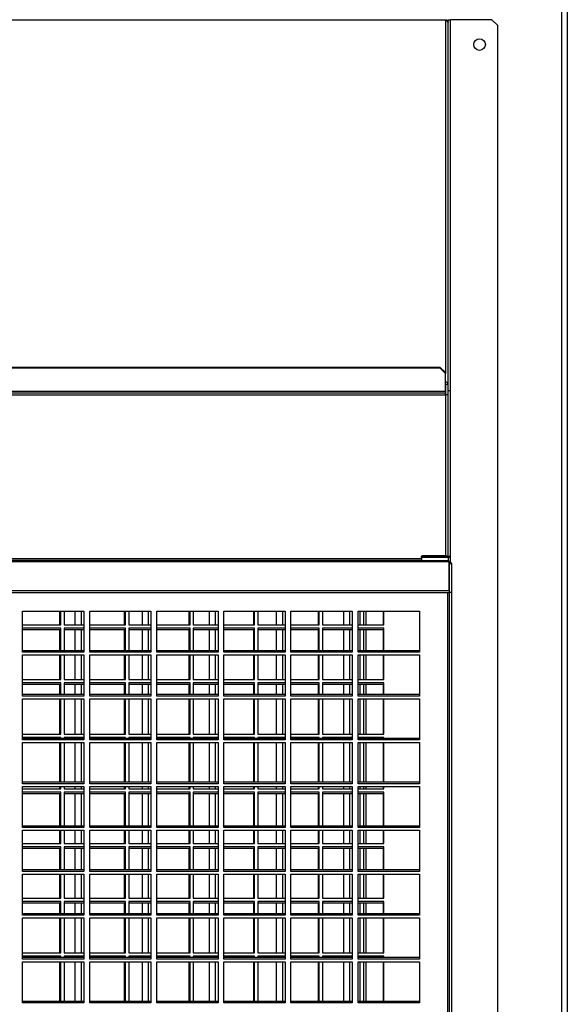
# Model space of a CAD drawing. Units: millimetres. Extents: x 609 to 18382, y 495 to 13397.
# Drawn here: x 4670 to 5001, y 5322 to 5917 of the extents above; entities that cross this region are included whole.
import ezdxf

# ---------------------------------------------------------------- set-up
doc = ezdxf.new("R2010")
doc.units = ezdxf.units.MM

msp = doc.modelspace()

# ---------------------------------------------------------------- linework, layer by layer
at = {"color": 7, "linetype": 'Continuous', "lineweight": 25}
for p, q in [((4997.11, 5966.67), (4997.11, 4736.67)), ((5000.71, 5966.67), (5000.71, 4736.67)), ((2127.56, 5916.67), (4926.87, 5916.67)), ((2127.56, 5916.58), (4926.87, 5916.58)), ((4926.87, 5916.58), (4926.87, 5916.67)), ((4926.87, 5916.67), (4927.22, 5916.67)), ((4927.22, 5916.31), (4927.22, 5916.67)), ((4928.73, 5692.83), (4928.73, 5916.67)), ((4928.73, 5916.67), (4930.23, 5916.67)), ((4930.23, 5692.83), (4930.23, 5916.67)), ((4930.24, 5916.67), (4930.23, 5916.67)), ((4955.19, 5916.67), (4930.24, 5916.67)), ((4958.73, 5913.14), (4955.19, 5916.67)), ((4958.73, 4770.21), (4958.73, 5913.14)), ((2130.75, 5706.93), (4923.68, 5706.93)), ((2130.75, 5706.41), (4923.68, 5706.41)), ((4923.68, 5706.41), (4923.68, 5706.93)), ((4923.68, 5706.93), (4927.22, 5703.6)), ((4927.22, 5703.09), (4923.68, 5706.41)), ((4927.22, 5703.6), (4927.22, 5703.09)), ((4927.22, 5692.33), (4927.22, 5703.09)), ((4927.23, 5696.55), (4928.73, 5696.55)), ((4927.23, 5696.55), (4927.23, 5690.17)), ((2127.22, 5692.33), (4927.22, 5692.33)), ((2127.22, 5691.33), (4927.22, 5691.33)), ((2127.22, 5690.17), (4927.22, 5690.17)), ((4927.22, 5692.33), (4927.22, 5691.33)), ((4927.22, 5690.17), (4927.22, 5691.33)), ((4927.22, 5690.17), (4927.22, 5592.9)), ((4928.73, 5690.17), (4927.22, 5690.17)), ((4928.73, 5592.83), (4928.73, 5692.83)), ((4928.73, 5692.83), (4930.23, 5692.83)), ((4930.23, 5592.83), (4930.23, 5692.83)), ((4369.92, 5589.45), (4929.38, 5589.45)), ((4929.04, 5589.92), (4370.26, 5589.92)), ((4912.73, 5591.93), (4912.73, 5592.82)), ((4928.72, 5592.82), (4912.73, 5592.82)), ((4912.73, 5591.93), (4912.73, 5589.92)), ((4928.72, 5591.93), (4912.73, 5591.93)), ((4927.22, 5592.9), (4913.19, 5592.9)), ((4913.19, 5592.9), (4913.19, 5592.82)), ((4913.71, 5592.9), (4913.71, 5592.82)), ((4914.71, 5592.9), (4914.71, 5592.82)), ((4915.71, 5592.9), (4915.71, 5592.82)), ((4927.22, 5592.9), (4928.73, 5592.9)), ((4928.72, 5592.82), (4928.72, 5591.93)), ((4928.73, 5592.83), (4930.23, 5592.83)), ((4929.38, 5572.04), (4929.38, 5589.45)), ((4930.23, 5588.87), (4930.23, 5592.83)), ((4929.39, 5588.24), (4930.89, 5588.24)), ((4929.39, 5588.24), (4929.39, 5570.83)), ((4930.89, 5588.24), (4930.89, 5570.83)), ((4369.92, 5572.04), (4929.38, 5572.04)), ((4929.38, 5572.04), (4929.38, 5570.84)), ((4369.92, 5570.84), (4929.38, 5570.84)), ((4930.89, 5570.83), (4929.39, 5570.83)), ((4929.39, 5570.83), (4929.39, 4748.02)), ((4930.89, 5570.83), (4930.89, 4748.02)), ((4671.9, 5559.56), (4708.9, 5559.56)), ((4671.9, 5534.7), (4671.9, 5559.56)), ((4694.46, 5551.17), (4694.46, 5559.56)), ((4694.71, 5551.17), (4694.71, 5559.56)), ((4694.96, 5551.17), (4694.96, 5559.56)), ((4696.96, 5559.56), (4696.96, 5551.17)), ((4703.72, 5551.17), (4703.72, 5559.56)), ((4707.22, 5559.56), (4707.22, 5551.17)), ((4708.9, 5559.56), (4708.9, 5534.7)), ((4712.4, 5559.56), (4749.4, 5559.56)), ((4712.4, 5534.7), (4712.4, 5559.56)), ((4733.46, 5551.17), (4733.46, 5559.56)), ((4733.71, 5551.17), (4733.71, 5559.56)), ((4733.96, 5551.17), (4733.96, 5559.56)), ((4735.96, 5559.56), (4735.96, 5551.17)), ((4744.22, 5551.17), (4744.22, 5559.56)), ((4747.72, 5559.56), (4747.72, 5551.17)), ((4749.4, 5559.56), (4749.4, 5534.7)), ((4752.9, 5559.56), (4789.9, 5559.56)), ((4752.9, 5534.7), (4752.9, 5559.56)), ((4772.46, 5551.17), (4772.46, 5559.56)), ((4772.71, 5551.17), (4772.71, 5559.56)), ((4772.96, 5551.17), (4772.96, 5559.56)), ((4774.96, 5559.56), (4774.96, 5551.17)), ((4784.72, 5551.17), (4784.72, 5559.56)), ((4788.22, 5559.56), (4788.22, 5551.17)), ((4789.9, 5559.56), (4789.9, 5534.7)), ((4793.4, 5559.56), (4830.4, 5559.56)), ((4793.4, 5534.7), (4793.4, 5559.56)), ((4811.46, 5551.17), (4811.46, 5559.56)), ((4811.71, 5551.17), (4811.71, 5559.56)), ((4811.96, 5551.17), (4811.96, 5559.56)), ((4813.96, 5559.56), (4813.96, 5551.17)), ((4825.22, 5551.17), (4825.22, 5559.56)), ((4828.72, 5559.56), (4828.72, 5551.17)), ((4830.4, 5559.56), (4830.4, 5534.7)), ((4833.9, 5559.56), (4870.9, 5559.56)), ((4833.9, 5534.7), (4833.9, 5559.56)), ((4850.46, 5551.17), (4850.46, 5559.56)), ((4850.71, 5551.17), (4850.71, 5559.56)), ((4850.96, 5551.17), (4850.96, 5559.56)), ((4852.96, 5559.56), (4852.96, 5551.17)), ((4865.72, 5551.17), (4865.72, 5559.56)), ((4869.22, 5559.56), (4869.22, 5551.17)), ((4870.9, 5559.56), (4870.9, 5534.7)), ((4874.4, 5559.56), (4911.4, 5559.56)), ((4874.4, 5534.7), (4874.4, 5559.56)), ((4875.71, 5551.17), (4875.71, 5559.56)), ((4877.71, 5559.56), (4877.71, 5551.17)), ((4889.71, 5551.17), (4889.71, 5559.56)), ((4889.96, 5551.17), (4889.96, 5559.56)), ((4911.4, 5559.56), (4911.4, 5534.7)), ((4671.9, 5551.17), (4694.96, 5551.17)), ((4694.96, 5549.17), (4671.9, 5549.17)), ((4694.71, 5548.17), (4671.9, 5548.17)), ((4694.46, 5535.59), (4694.46, 5548.17)), ((4694.71, 5535.59), (4694.71, 5548.17)), ((4694.96, 5535.59), (4694.96, 5549.17)), ((4696.96, 5551.17), (4708.9, 5551.17)), ((4708.9, 5549.17), (4696.96, 5549.17)), ((4696.96, 5549.17), (4696.96, 5535.59)), ((4708.9, 5548.17), (4696.96, 5548.17)), ((4703.72, 5535.59), (4703.72, 5548.17)), ((4707.22, 5548.17), (4707.22, 5535.59)), ((4712.4, 5551.17), (4733.96, 5551.17)), ((4733.96, 5549.17), (4712.4, 5549.17)), ((4733.71, 5548.17), (4712.4, 5548.17)), ((4733.46, 5535.59), (4733.46, 5548.17)), ((4733.71, 5535.59), (4733.71, 5548.17)), ((4733.96, 5535.59), (4733.96, 5549.17)), ((4735.96, 5551.17), (4749.4, 5551.17)), ((4749.4, 5549.17), (4735.96, 5549.17)), ((4735.96, 5549.17), (4735.96, 5535.59)), ((4749.4, 5548.17), (4735.96, 5548.17)), ((4744.22, 5535.59), (4744.22, 5548.17)), ((4747.72, 5548.17), (4747.72, 5535.59)), ((4752.9, 5551.17), (4772.96, 5551.17)), ((4772.96, 5549.17), (4752.9, 5549.17)), ((4772.71, 5548.17), (4752.9, 5548.17)), ((4772.46, 5535.59), (4772.46, 5548.17)), ((4772.71, 5535.59), (4772.71, 5548.17)), ((4772.96, 5535.59), (4772.96, 5549.17)), ((4774.96, 5551.17), (4789.9, 5551.17)), ((4789.9, 5549.17), (4774.96, 5549.17)), ((4774.96, 5549.17), (4774.96, 5535.59)), ((4789.9, 5548.17), (4774.96, 5548.17)), ((4784.72, 5535.59), (4784.72, 5548.17)), ((4788.22, 5548.17), (4788.22, 5535.59)), ((4793.4, 5551.17), (4811.96, 5551.17)), ((4811.96, 5549.17), (4793.4, 5549.17)), ((4811.71, 5548.17), (4793.4, 5548.17)), ((4811.46, 5535.59), (4811.46, 5548.17)), ((4811.71, 5535.59), (4811.71, 5548.17)), ((4811.96, 5535.59), (4811.96, 5549.17)), ((4813.96, 5551.17), (4830.4, 5551.17)), ((4830.4, 5549.17), (4813.96, 5549.17)), ((4813.96, 5549.17), (4813.96, 5535.59)), ((4830.4, 5548.17), (4813.96, 5548.17)), ((4825.22, 5535.59), (4825.22, 5548.17)), ((4828.72, 5548.17), (4828.72, 5535.59)), ((4833.9, 5551.17), (4850.96, 5551.17)), ((4850.96, 5549.17), (4833.9, 5549.17)), ((4850.71, 5548.17), (4833.9, 5548.17)), ((4850.46, 5535.59), (4850.46, 5548.17)), ((4850.71, 5535.59), (4850.71, 5548.17)), ((4850.96, 5535.59), (4850.96, 5549.17)), ((4852.96, 5551.17), (4870.9, 5551.17)), ((4870.9, 5549.17), (4852.96, 5549.17)), ((4852.96, 5549.17), (4852.96, 5535.59)), ((4870.9, 5548.17), (4852.96, 5548.17)), ((4865.72, 5535.59), (4865.72, 5548.17)), ((4869.22, 5548.17), (4869.22, 5535.59)), ((4874.4, 5551.17), (4889.96, 5551.17)), ((4889.96, 5549.17), (4874.4, 5549.17)), ((4889.71, 5548.17), (4874.4, 5548.17)), ((4875.71, 5535.59), (4875.71, 5548.17)), ((4877.71, 5548.17), (4877.71, 5535.59)), ((4889.71, 5535.59), (4889.71, 5548.17)), ((4889.96, 5535.59), (4889.96, 5549.17)), ((4708.9, 5535.59), (4671.9, 5535.59)), ((4749.4, 5535.59), (4712.4, 5535.59)), ((4789.9, 5535.59), (4752.9, 5535.59)), ((4830.4, 5535.59), (4793.4, 5535.59)), ((4870.9, 5535.59), (4833.9, 5535.59)), ((4911.4, 5535.59), (4874.4, 5535.59)), ((4708.9, 5534.7), (4671.9, 5534.7)), ((4671.9, 5533.09), (4708.9, 5533.09)), ((4671.9, 5508.22), (4671.9, 5533.09)), ((4694.46, 5518.17), (4694.46, 5533.09)), ((4694.71, 5518.17), (4694.71, 5533.09)), ((4694.96, 5518.17), (4694.96, 5533.09)), ((4696.96, 5533.09), (4696.96, 5518.17)), ((4703.72, 5518.17), (4703.72, 5533.09)), ((4707.22, 5533.09), (4707.22, 5518.17)), ((4708.9, 5533.09), (4708.9, 5508.22)), ((4749.4, 5534.7), (4712.4, 5534.7)), ((4712.4, 5533.09), (4749.4, 5533.09)), ((4712.4, 5508.22), (4712.4, 5533.09)), ((4733.46, 5518.17), (4733.46, 5533.09)), ((4733.71, 5518.17), (4733.71, 5533.09)), ((4733.96, 5518.17), (4733.96, 5533.09)), ((4735.96, 5533.09), (4735.96, 5518.17)), ((4744.22, 5518.17), (4744.22, 5533.09)), ((4747.72, 5533.09), (4747.72, 5518.17)), ((4749.4, 5533.09), (4749.4, 5508.22)), ((4789.9, 5534.7), (4752.9, 5534.7)), ((4752.9, 5533.09), (4789.9, 5533.09)), ((4752.9, 5508.22), (4752.9, 5533.09)), ((4772.46, 5518.17), (4772.46, 5533.09)), ((4772.71, 5518.17), (4772.71, 5533.09)), ((4772.96, 5518.17), (4772.96, 5533.09)), ((4774.96, 5533.09), (4774.96, 5518.17)), ((4784.72, 5518.17), (4784.72, 5533.09)), ((4788.22, 5533.09), (4788.22, 5518.17)), ((4789.9, 5533.09), (4789.9, 5508.22)), ((4830.4, 5534.7), (4793.4, 5534.7)), ((4793.4, 5533.09), (4830.4, 5533.09)), ((4793.4, 5508.22), (4793.4, 5533.09)), ((4811.46, 5518.17), (4811.46, 5533.09)), ((4811.71, 5518.17), (4811.71, 5533.09)), ((4811.96, 5518.17), (4811.96, 5533.09)), ((4813.96, 5533.09), (4813.96, 5518.17)), ((4825.22, 5518.17), (4825.22, 5533.09)), ((4828.72, 5533.09), (4828.72, 5518.17)), ((4830.4, 5533.09), (4830.4, 5508.22)), ((4870.9, 5534.7), (4833.9, 5534.7)), ((4833.9, 5533.09), (4870.9, 5533.09)), ((4833.9, 5508.22), (4833.9, 5533.09)), ((4850.46, 5518.17), (4850.46, 5533.09)), ((4850.71, 5518.17), (4850.71, 5533.09)), ((4850.96, 5518.17), (4850.96, 5533.09)), ((4852.96, 5533.09), (4852.96, 5518.17)), ((4865.72, 5518.17), (4865.72, 5533.09)), ((4869.22, 5533.09), (4869.22, 5518.17)), ((4870.9, 5533.09), (4870.9, 5508.22)), ((4911.4, 5534.7), (4874.4, 5534.7)), ((4874.4, 5533.09), (4911.4, 5533.09)), ((4874.4, 5508.22), (4874.4, 5533.09)), ((4875.71, 5518.17), (4875.71, 5533.09)), ((4877.71, 5533.09), (4877.71, 5518.17)), ((4889.71, 5518.17), (4889.71, 5533.09)), ((4889.96, 5518.17), (4889.96, 5533.09)), ((4911.4, 5533.09), (4911.4, 5508.22)), ((4671.9, 5518.17), (4694.96, 5518.17)), ((4696.96, 5518.17), (4708.9, 5518.17)), ((4712.4, 5518.17), (4733.96, 5518.17)), ((4735.96, 5518.17), (4749.4, 5518.17)), ((4752.9, 5518.17), (4772.96, 5518.17)), ((4774.96, 5518.17), (4789.9, 5518.17)), ((4793.4, 5518.17), (4811.96, 5518.17)), ((4813.96, 5518.17), (4830.4, 5518.17)), ((4833.9, 5518.17), (4850.96, 5518.17)), ((4852.96, 5518.17), (4870.9, 5518.17)), ((4874.4, 5518.17), (4889.96, 5518.17)), ((4694.96, 5516.17), (4671.9, 5516.17)), ((4694.71, 5515.17), (4671.9, 5515.17)), ((4694.46, 5509.12), (4694.46, 5515.17)), ((4694.71, 5509.12), (4694.71, 5515.17)), ((4694.96, 5509.12), (4694.96, 5516.17)), ((4708.9, 5516.17), (4696.96, 5516.17)), ((4696.96, 5516.17), (4696.96, 5509.12)), ((4708.9, 5515.17), (4696.96, 5515.17)), ((4703.72, 5509.12), (4703.72, 5515.17)), ((4707.22, 5515.17), (4707.22, 5509.12)), ((4733.96, 5516.17), (4712.4, 5516.17)), ((4733.71, 5515.17), (4712.4, 5515.17)), ((4733.46, 5509.12), (4733.46, 5515.17)), ((4733.71, 5509.12), (4733.71, 5515.17)), ((4733.96, 5509.12), (4733.96, 5516.17)), ((4749.4, 5516.17), (4735.96, 5516.17)), ((4735.96, 5516.17), (4735.96, 5509.12)), ((4749.4, 5515.17), (4735.96, 5515.17)), ((4744.22, 5509.12), (4744.22, 5515.17)), ((4747.72, 5515.17), (4747.72, 5509.12)), ((4772.96, 5516.17), (4752.9, 5516.17)), ((4772.71, 5515.17), (4752.9, 5515.17)), ((4772.46, 5509.12), (4772.46, 5515.17)), ((4772.71, 5509.12), (4772.71, 5515.17)), ((4772.96, 5509.12), (4772.96, 5516.17)), ((4789.9, 5516.17), (4774.96, 5516.17)), ((4774.96, 5516.17), (4774.96, 5509.12)), ((4789.9, 5515.17), (4774.96, 5515.17)), ((4784.72, 5509.12), (4784.72, 5515.17)), ((4788.22, 5515.17), (4788.22, 5509.12)), ((4811.96, 5516.17), (4793.4, 5516.17)), ((4811.71, 5515.17), (4793.4, 5515.17)), ((4811.46, 5509.12), (4811.46, 5515.17)), ((4811.71, 5509.12), (4811.71, 5515.17)), ((4811.96, 5509.12), (4811.96, 5516.17)), ((4830.4, 5516.17), (4813.96, 5516.17)), ((4813.96, 5516.17), (4813.96, 5509.12)), ((4830.4, 5515.17), (4813.96, 5515.17)), ((4825.22, 5509.12), (4825.22, 5515.17)), ((4828.72, 5515.17), (4828.72, 5509.12)), ((4850.96, 5516.17), (4833.9, 5516.17)), ((4850.71, 5515.17), (4833.9, 5515.17)), ((4850.46, 5509.12), (4850.46, 5515.17)), ((4850.71, 5509.12), (4850.71, 5515.17)), ((4850.96, 5509.12), (4850.96, 5516.17)), ((4870.9, 5516.17), (4852.96, 5516.17)), ((4852.96, 5516.17), (4852.96, 5509.12)), ((4870.9, 5515.17), (4852.96, 5515.17)), ((4865.72, 5509.12), (4865.72, 5515.17)), ((4869.22, 5515.17), (4869.22, 5509.12)), ((4889.96, 5516.17), (4874.4, 5516.17)), ((4889.71, 5515.17), (4874.4, 5515.17)), ((4875.71, 5509.12), (4875.71, 5515.17)), ((4877.71, 5515.17), (4877.71, 5509.12)), ((4889.71, 5509.12), (4889.71, 5515.17)), ((4889.96, 5509.12), (4889.96, 5516.17)), ((4708.9, 5509.12), (4671.9, 5509.12)), ((4708.9, 5508.22), (4671.9, 5508.22)), ((4671.9, 5506.62), (4708.9, 5506.62)), ((4671.9, 5481.75), (4671.9, 5506.62)), ((4694.46, 5485.17), (4694.46, 5506.62)), ((4694.71, 5485.17), (4694.71, 5506.62)), ((4694.96, 5485.17), (4694.96, 5506.62)), ((4696.96, 5506.62), (4696.96, 5485.17)), ((4703.72, 5485.17), (4703.72, 5506.62)), ((4707.22, 5506.62), (4707.22, 5485.17)), ((4708.9, 5506.62), (4708.9, 5481.75)), ((4749.4, 5509.12), (4712.4, 5509.12)), ((4749.4, 5508.22), (4712.4, 5508.22)), ((4712.4, 5506.62), (4749.4, 5506.62)), ((4712.4, 5481.75), (4712.4, 5506.62)), ((4733.46, 5485.17), (4733.46, 5506.62)), ((4733.71, 5485.17), (4733.71, 5506.62)), ((4733.96, 5485.17), (4733.96, 5506.62)), ((4735.96, 5506.62), (4735.96, 5485.17)), ((4744.22, 5485.17), (4744.22, 5506.62)), ((4747.72, 5506.62), (4747.72, 5485.17)), ((4749.4, 5506.62), (4749.4, 5481.75)), ((4789.9, 5509.12), (4752.9, 5509.12)), ((4789.9, 5508.22), (4752.9, 5508.22)), ((4752.9, 5506.62), (4789.9, 5506.62)), ((4752.9, 5481.75), (4752.9, 5506.62)), ((4772.46, 5485.17), (4772.46, 5506.62)), ((4772.71, 5485.17), (4772.71, 5506.62)), ((4772.96, 5485.17), (4772.96, 5506.62)), ((4774.96, 5506.62), (4774.96, 5485.17)), ((4784.72, 5485.17), (4784.72, 5506.62)), ((4788.22, 5506.62), (4788.22, 5485.17)), ((4789.9, 5506.62), (4789.9, 5481.75)), ((4830.4, 5509.12), (4793.4, 5509.12)), ((4830.4, 5508.22), (4793.4, 5508.22)), ((4793.4, 5506.62), (4830.4, 5506.62)), ((4793.4, 5481.75), (4793.4, 5506.62)), ((4811.46, 5485.17), (4811.46, 5506.62)), ((4811.71, 5485.17), (4811.71, 5506.62)), ((4811.96, 5485.17), (4811.96, 5506.62)), ((4813.96, 5506.62), (4813.96, 5485.17)), ((4825.22, 5485.17), (4825.22, 5506.62)), ((4828.72, 5506.62), (4828.72, 5485.17)), ((4830.4, 5506.62), (4830.4, 5481.75)), ((4870.9, 5509.12), (4833.9, 5509.12)), ((4870.9, 5508.22), (4833.9, 5508.22)), ((4833.9, 5506.62), (4870.9, 5506.62)), ((4833.9, 5481.75), (4833.9, 5506.62)), ((4850.46, 5485.17), (4850.46, 5506.62)), ((4850.71, 5485.17), (4850.71, 5506.62)), ((4850.96, 5485.17), (4850.96, 5506.62)), ((4852.96, 5506.62), (4852.96, 5485.17)), ((4865.72, 5485.17), (4865.72, 5506.62)), ((4869.22, 5506.62), (4869.22, 5485.17)), ((4870.9, 5506.62), (4870.9, 5481.75)), ((4911.4, 5509.12), (4874.4, 5509.12)), ((4911.4, 5508.22), (4874.4, 5508.22)), ((4874.4, 5506.62), (4911.4, 5506.62)), ((4874.4, 5481.75), (4874.4, 5506.62)), ((4875.71, 5485.17), (4875.71, 5506.62)), ((4877.71, 5506.62), (4877.71, 5485.17)), ((4889.71, 5485.17), (4889.71, 5506.62)), ((4889.96, 5485.17), (4889.96, 5506.62)), ((4911.4, 5506.62), (4911.4, 5481.75)), ((4671.9, 5485.17), (4694.96, 5485.17)), ((4694.96, 5483.17), (4671.9, 5483.17)), ((4708.9, 5482.65), (4671.9, 5482.65)), ((4694.96, 5482.65), (4694.96, 5483.17)), ((4696.96, 5485.17), (4708.9, 5485.17)), ((4708.9, 5483.17), (4696.96, 5483.17)), ((4696.96, 5483.17), (4696.96, 5482.65)), ((4712.4, 5485.17), (4733.96, 5485.17)), ((4733.96, 5483.17), (4712.4, 5483.17)), ((4749.4, 5482.65), (4712.4, 5482.65)), ((4733.96, 5482.65), (4733.96, 5483.17)), ((4735.96, 5485.17), (4749.4, 5485.17)), ((4749.4, 5483.17), (4735.96, 5483.17)), ((4735.96, 5483.17), (4735.96, 5482.65)), ((4752.9, 5485.17), (4772.96, 5485.17)), ((4772.96, 5483.17), (4752.9, 5483.17)), ((4789.9, 5482.65), (4752.9, 5482.65)), ((4772.96, 5482.65), (4772.96, 5483.17)), ((4774.96, 5485.17), (4789.9, 5485.17)), ((4789.9, 5483.17), (4774.96, 5483.17)), ((4774.96, 5483.17), (4774.96, 5482.65)), ((4793.4, 5485.17), (4811.96, 5485.17)), ((4811.96, 5483.17), (4793.4, 5483.17)), ((4830.4, 5482.65), (4793.4, 5482.65)), ((4811.96, 5482.65), (4811.96, 5483.17)), ((4813.96, 5485.17), (4830.4, 5485.17)), ((4830.4, 5483.17), (4813.96, 5483.17)), ((4813.96, 5483.17), (4813.96, 5482.65)), ((4833.9, 5485.17), (4850.96, 5485.17)), ((4850.96, 5483.17), (4833.9, 5483.17)), ((4870.9, 5482.65), (4833.9, 5482.65)), ((4850.96, 5482.65), (4850.96, 5483.17)), ((4852.96, 5485.17), (4870.9, 5485.17)), ((4870.9, 5483.17), (4852.96, 5483.17)), ((4852.96, 5483.17), (4852.96, 5482.65)), ((4874.4, 5485.17), (4889.96, 5485.17)), ((4889.96, 5483.17), (4874.4, 5483.17)), ((4911.4, 5482.65), (4874.4, 5482.65)), ((4889.96, 5482.65), (4889.96, 5483.17)), ((4708.9, 5481.75), (4671.9, 5481.75)), ((4671.9, 5480.15), (4708.9, 5480.15)), ((4671.9, 5455.28), (4671.9, 5480.15)), ((4694.46, 5456.18), (4694.46, 5480.15)), ((4694.71, 5456.18), (4694.71, 5480.15)), ((4694.96, 5456.18), (4694.96, 5480.15)), ((4696.96, 5480.15), (4696.96, 5456.18)), ((4703.72, 5456.18), (4703.72, 5480.15)), ((4707.22, 5480.15), (4707.22, 5456.18)), ((4708.9, 5480.15), (4708.9, 5455.28)), ((4749.4, 5481.75), (4712.4, 5481.75)), ((4712.4, 5480.15), (4749.4, 5480.15)), ((4712.4, 5455.28), (4712.4, 5480.15)), ((4733.46, 5456.18), (4733.46, 5480.15)), ((4733.71, 5456.18), (4733.71, 5480.15)), ((4733.96, 5456.18), (4733.96, 5480.15)), ((4735.96, 5480.15), (4735.96, 5456.18)), ((4744.22, 5456.18), (4744.22, 5480.15)), ((4747.72, 5480.15), (4747.72, 5456.18)), ((4749.4, 5480.15), (4749.4, 5455.28)), ((4789.9, 5481.75), (4752.9, 5481.75)), ((4752.9, 5480.15), (4789.9, 5480.15)), ((4752.9, 5455.28), (4752.9, 5480.15)), ((4772.46, 5456.18), (4772.46, 5480.15)), ((4772.71, 5456.18), (4772.71, 5480.15)), ((4772.96, 5456.18), (4772.96, 5480.15)), ((4774.96, 5480.15), (4774.96, 5456.18)), ((4784.72, 5456.18), (4784.72, 5480.15)), ((4788.22, 5480.15), (4788.22, 5456.18)), ((4789.9, 5480.15), (4789.9, 5455.28)), ((4830.4, 5481.75), (4793.4, 5481.75)), ((4793.4, 5480.15), (4830.4, 5480.15)), ((4793.4, 5455.28), (4793.4, 5480.15)), ((4811.46, 5456.18), (4811.46, 5480.15)), ((4811.71, 5456.18), (4811.71, 5480.15)), ((4811.96, 5456.18), (4811.96, 5480.15)), ((4813.96, 5480.15), (4813.96, 5456.18)), ((4825.22, 5456.18), (4825.22, 5480.15)), ((4828.72, 5480.15), (4828.72, 5456.18)), ((4830.4, 5480.15), (4830.4, 5455.28)), ((4870.9, 5481.75), (4833.9, 5481.75)), ((4833.9, 5480.15), (4870.9, 5480.15)), ((4833.9, 5455.28), (4833.9, 5480.15)), ((4850.46, 5456.18), (4850.46, 5480.15)), ((4850.71, 5456.18), (4850.71, 5480.15)), ((4850.96, 5456.18), (4850.96, 5480.15)), ((4852.96, 5480.15), (4852.96, 5456.18)), ((4865.72, 5456.18), (4865.72, 5480.15)), ((4869.22, 5480.15), (4869.22, 5456.18)), ((4870.9, 5480.15), (4870.9, 5455.28)), ((4911.4, 5481.75), (4874.4, 5481.75)), ((4874.4, 5480.15), (4911.4, 5480.15)), ((4874.4, 5455.28), (4874.4, 5480.15)), ((4875.71, 5456.18), (4875.71, 5480.15)), ((4877.71, 5480.15), (4877.71, 5456.18)), ((4889.71, 5456.18), (4889.71, 5480.15)), ((4889.96, 5456.18), (4889.96, 5480.15)), ((4911.4, 5480.15), (4911.4, 5455.28)), ((4708.9, 5456.18), (4671.9, 5456.18)), ((4708.9, 5455.28), (4671.9, 5455.28)), ((4671.9, 5453.68), (4708.9, 5453.68)), ((4671.9, 5428.81), (4671.9, 5453.68)), ((4671.9, 5452.17), (4694.96, 5452.17)), ((4694.46, 5452.17), (4694.46, 5453.68)), ((4694.71, 5452.17), (4694.71, 5453.68)), ((4694.96, 5452.17), (4694.96, 5453.68)), ((4696.96, 5453.68), (4696.96, 5452.17)), ((4696.96, 5452.17), (4708.9, 5452.17)), ((4703.72, 5452.17), (4703.72, 5453.68)), ((4707.22, 5453.68), (4707.22, 5452.17)), ((4708.9, 5453.68), (4708.9, 5428.81)), ((4749.4, 5456.18), (4712.4, 5456.18)), ((4749.4, 5455.28), (4712.4, 5455.28)), ((4712.4, 5453.68), (4749.4, 5453.68)), ((4712.4, 5428.81), (4712.4, 5453.68)), ((4712.4, 5452.17), (4733.96, 5452.17)), ((4733.46, 5452.17), (4733.46, 5453.68)), ((4733.71, 5452.17), (4733.71, 5453.68)), ((4733.96, 5452.17), (4733.96, 5453.68)), ((4735.96, 5453.68), (4735.96, 5452.17)), ((4735.96, 5452.17), (4749.4, 5452.17)), ((4744.22, 5452.17), (4744.22, 5453.68)), ((4747.72, 5453.68), (4747.72, 5452.17)), ((4749.4, 5453.68), (4749.4, 5428.81)), ((4789.9, 5456.18), (4752.9, 5456.18)), ((4789.9, 5455.28), (4752.9, 5455.28)), ((4752.9, 5453.68), (4789.9, 5453.68)), ((4752.9, 5428.81), (4752.9, 5453.68)), ((4752.9, 5452.17), (4772.96, 5452.17)), ((4772.46, 5452.17), (4772.46, 5453.68)), ((4772.71, 5452.17), (4772.71, 5453.68)), ((4772.96, 5452.17), (4772.96, 5453.68)), ((4774.96, 5453.68), (4774.96, 5452.17)), ((4774.96, 5452.17), (4789.9, 5452.17)), ((4784.72, 5452.17), (4784.72, 5453.68)), ((4788.22, 5453.68), (4788.22, 5452.17)), ((4789.9, 5453.68), (4789.9, 5428.81)), ((4830.4, 5456.18), (4793.4, 5456.18)), ((4830.4, 5455.28), (4793.4, 5455.28)), ((4793.4, 5453.68), (4830.4, 5453.68)), ((4793.4, 5428.81), (4793.4, 5453.68)), ((4793.4, 5452.17), (4811.96, 5452.17)), ((4811.46, 5452.17), (4811.46, 5453.68)), ((4811.71, 5452.17), (4811.71, 5453.68)), ((4811.96, 5452.17), (4811.96, 5453.68)), ((4813.96, 5453.68), (4813.96, 5452.17)), ((4813.96, 5452.17), (4830.4, 5452.17)), ((4825.22, 5452.17), (4825.22, 5453.68)), ((4828.72, 5453.68), (4828.72, 5452.17)), ((4830.4, 5453.68), (4830.4, 5428.81)), ((4870.9, 5456.18), (4833.9, 5456.18)), ((4870.9, 5455.28), (4833.9, 5455.28)), ((4833.9, 5453.68), (4870.9, 5453.68)), ((4833.9, 5428.81), (4833.9, 5453.68)), ((4833.9, 5452.17), (4850.96, 5452.17)), ((4850.46, 5452.17), (4850.46, 5453.68)), ((4850.71, 5452.17), (4850.71, 5453.68)), ((4850.96, 5452.17), (4850.96, 5453.68)), ((4852.96, 5453.68), (4852.96, 5452.17)), ((4852.96, 5452.17), (4870.9, 5452.17)), ((4865.72, 5452.17), (4865.72, 5453.68)), ((4869.22, 5453.68), (4869.22, 5452.17)), ((4870.9, 5453.68), (4870.9, 5428.81)), ((4911.4, 5456.18), (4874.4, 5456.18)), ((4911.4, 5455.28), (4874.4, 5455.28)), ((4874.4, 5453.68), (4911.4, 5453.68)), ((4874.4, 5428.81), (4874.4, 5453.68)), ((4874.4, 5452.17), (4889.96, 5452.17)), ((4875.71, 5452.17), (4875.71, 5453.68)), ((4877.71, 5453.68), (4877.71, 5452.17)), ((4889.71, 5452.17), (4889.71, 5453.68)), ((4889.96, 5452.17), (4889.96, 5453.68)), ((4911.4, 5453.68), (4911.4, 5428.81)), ((4694.96, 5450.17), (4671.9, 5450.17)), ((4694.71, 5449.17), (4671.9, 5449.17)), ((4694.46, 5429.71), (4694.46, 5449.17)), ((4694.71, 5429.71), (4694.71, 5449.17)), ((4694.96, 5429.71), (4694.96, 5450.17)), ((4708.9, 5450.17), (4696.96, 5450.17)), ((4696.96, 5450.17), (4696.96, 5429.71)), ((4708.9, 5449.17), (4696.96, 5449.17)), ((4703.72, 5429.71), (4703.72, 5449.17)), ((4707.22, 5449.17), (4707.22, 5429.71)), ((4733.96, 5450.17), (4712.4, 5450.17)), ((4733.71, 5449.17), (4712.4, 5449.17)), ((4733.46, 5429.71), (4733.46, 5449.17)), ((4733.71, 5429.71), (4733.71, 5449.17)), ((4733.96, 5429.71), (4733.96, 5450.17)), ((4749.4, 5450.17), (4735.96, 5450.17)), ((4735.96, 5450.17), (4735.96, 5429.71)), ((4749.4, 5449.17), (4735.96, 5449.17)), ((4744.22, 5429.71), (4744.22, 5449.17)), ((4747.72, 5449.17), (4747.72, 5429.71)), ((4772.96, 5450.17), (4752.9, 5450.17)), ((4772.71, 5449.17), (4752.9, 5449.17)), ((4772.46, 5429.71), (4772.46, 5449.17)), ((4772.71, 5429.71), (4772.71, 5449.17)), ((4772.96, 5429.71), (4772.96, 5450.17)), ((4789.9, 5450.17), (4774.96, 5450.17)), ((4774.96, 5450.17), (4774.96, 5429.71)), ((4789.9, 5449.17), (4774.96, 5449.17)), ((4784.72, 5429.71), (4784.72, 5449.17)), ((4788.22, 5449.17), (4788.22, 5429.71)), ((4811.96, 5450.17), (4793.4, 5450.17)), ((4811.71, 5449.17), (4793.4, 5449.17)), ((4811.46, 5429.71), (4811.46, 5449.17)), ((4811.71, 5429.71), (4811.71, 5449.17)), ((4811.96, 5429.71), (4811.96, 5450.17)), ((4830.4, 5450.17), (4813.96, 5450.17)), ((4813.96, 5450.17), (4813.96, 5429.71)), ((4830.4, 5449.17), (4813.96, 5449.17)), ((4825.22, 5429.71), (4825.22, 5449.17)), ((4828.72, 5449.17), (4828.72, 5429.71)), ((4850.96, 5450.17), (4833.9, 5450.17)), ((4850.71, 5449.17), (4833.9, 5449.17)), ((4850.46, 5429.71), (4850.46, 5449.17)), ((4850.71, 5429.71), (4850.71, 5449.17)), ((4850.96, 5429.71), (4850.96, 5450.17)), ((4870.9, 5450.17), (4852.96, 5450.17)), ((4852.96, 5450.17), (4852.96, 5429.71)), ((4870.9, 5449.17), (4852.96, 5449.17)), ((4865.72, 5429.71), (4865.72, 5449.17)), ((4869.22, 5449.17), (4869.22, 5429.71)), ((4889.96, 5450.17), (4874.4, 5450.17)), ((4889.71, 5449.17), (4874.4, 5449.17)), ((4875.71, 5429.71), (4875.71, 5449.17)), ((4877.71, 5449.17), (4877.71, 5429.71)), ((4889.71, 5429.71), (4889.71, 5449.17)), ((4889.96, 5429.71), (4889.96, 5450.17)), ((4708.9, 5429.71), (4671.9, 5429.71)), ((4708.9, 5428.81), (4671.9, 5428.81)), ((4749.4, 5429.71), (4712.4, 5429.71)), ((4749.4, 5428.81), (4712.4, 5428.81)), ((4789.9, 5429.71), (4752.9, 5429.71)), ((4789.9, 5428.81), (4752.9, 5428.81)), ((4830.4, 5429.71), (4793.4, 5429.71)), ((4830.4, 5428.81), (4793.4, 5428.81)), ((4870.9, 5429.71), (4833.9, 5429.71)), ((4870.9, 5428.81), (4833.9, 5428.81)), ((4911.4, 5429.71), (4874.4, 5429.71)), ((4911.4, 5428.81), (4874.4, 5428.81)), ((4671.9, 5427.21), (4708.9, 5427.21)), ((4671.9, 5402.34), (4671.9, 5427.21)), ((4694.46, 5419.17), (4694.46, 5427.21)), ((4694.71, 5419.17), (4694.71, 5427.21)), ((4694.96, 5419.17), (4694.96, 5427.21)), ((4696.96, 5427.21), (4696.96, 5419.17)), ((4703.72, 5419.17), (4703.72, 5427.21)), ((4707.22, 5427.21), (4707.22, 5419.17)), ((4708.9, 5427.21), (4708.9, 5402.34)), ((4712.4, 5427.21), (4749.4, 5427.21)), ((4712.4, 5402.34), (4712.4, 5427.21)), ((4733.46, 5419.17), (4733.46, 5427.21)), ((4733.71, 5419.17), (4733.71, 5427.21)), ((4733.96, 5419.17), (4733.96, 5427.21)), ((4735.96, 5427.21), (4735.96, 5419.17)), ((4744.22, 5419.17), (4744.22, 5427.21)), ((4747.72, 5427.21), (4747.72, 5419.17)), ((4749.4, 5427.21), (4749.4, 5402.34)), ((4752.9, 5427.21), (4789.9, 5427.21)), ((4752.9, 5402.34), (4752.9, 5427.21)), ((4772.46, 5419.17), (4772.46, 5427.21)), ((4772.71, 5419.17), (4772.71, 5427.21)), ((4772.96, 5419.17), (4772.96, 5427.21)), ((4774.96, 5427.21), (4774.96, 5419.17)), ((4784.72, 5419.17), (4784.72, 5427.21)), ((4788.22, 5427.21), (4788.22, 5419.17)), ((4789.9, 5427.21), (4789.9, 5402.34)), ((4793.4, 5427.21), (4830.4, 5427.21)), ((4793.4, 5402.34), (4793.4, 5427.21)), ((4811.46, 5419.17), (4811.46, 5427.21)), ((4811.71, 5419.17), (4811.71, 5427.21)), ((4811.96, 5419.17), (4811.96, 5427.21)), ((4813.96, 5427.21), (4813.96, 5419.17)), ((4825.22, 5419.17), (4825.22, 5427.21)), ((4828.72, 5427.21), (4828.72, 5419.17)), ((4830.4, 5427.21), (4830.4, 5402.34)), ((4833.9, 5427.21), (4870.9, 5427.21)), ((4833.9, 5402.34), (4833.9, 5427.21)), ((4850.46, 5419.17), (4850.46, 5427.21)), ((4850.71, 5419.17), (4850.71, 5427.21)), ((4850.96, 5419.17), (4850.96, 5427.21)), ((4852.96, 5427.21), (4852.96, 5419.17)), ((4865.72, 5419.17), (4865.72, 5427.21)), ((4869.22, 5427.21), (4869.22, 5419.17)), ((4870.9, 5427.21), (4870.9, 5402.34)), ((4874.4, 5427.21), (4911.4, 5427.21)), ((4874.4, 5402.34), (4874.4, 5427.21)), ((4875.71, 5419.17), (4875.71, 5427.21)), ((4877.71, 5427.21), (4877.71, 5419.17)), ((4889.71, 5419.17), (4889.71, 5427.21)), ((4889.96, 5419.17), (4889.96, 5427.21)), ((4911.4, 5427.21), (4911.4, 5402.34)), ((4671.9, 5419.17), (4694.96, 5419.17)), ((4694.96, 5417.17), (4671.9, 5417.17)), ((4694.96, 5403.24), (4694.96, 5417.17)), ((4696.96, 5419.17), (4708.9, 5419.17)), ((4708.9, 5417.17), (4696.96, 5417.17)), ((4696.96, 5417.17), (4696.96, 5403.24)), ((4712.4, 5419.17), (4733.96, 5419.17)), ((4733.96, 5417.17), (4712.4, 5417.17)), ((4733.96, 5403.24), (4733.96, 5417.17)), ((4735.96, 5419.17), (4749.4, 5419.17)), ((4749.4, 5417.17), (4735.96, 5417.17)), ((4735.96, 5417.17), (4735.96, 5403.24)), ((4752.9, 5419.17), (4772.96, 5419.17)), ((4772.96, 5417.17), (4752.9, 5417.17)), ((4772.96, 5403.24), (4772.96, 5417.17)), ((4774.96, 5419.17), (4789.9, 5419.17)), ((4789.9, 5417.17), (4774.96, 5417.17)), ((4774.96, 5417.17), (4774.96, 5403.24)), ((4793.4, 5419.17), (4811.96, 5419.17)), ((4811.96, 5417.17), (4793.4, 5417.17)), ((4811.96, 5403.24), (4811.96, 5417.17)), ((4813.96, 5419.17), (4830.4, 5419.17)), ((4830.4, 5417.17), (4813.96, 5417.17)), ((4813.96, 5417.17), (4813.96, 5403.24)), ((4833.9, 5419.17), (4850.96, 5419.17)), ((4850.96, 5417.17), (4833.9, 5417.17)), ((4850.96, 5403.24), (4850.96, 5417.17)), ((4852.96, 5419.17), (4870.9, 5419.17)), ((4870.9, 5417.17), (4852.96, 5417.17)), ((4852.96, 5417.17), (4852.96, 5403.24)), ((4874.4, 5419.17), (4889.96, 5419.17)), ((4889.96, 5417.17), (4874.4, 5417.17)), ((4889.96, 5403.24), (4889.96, 5417.17)), ((4694.71, 5416.17), (4671.9, 5416.17)), ((4694.46, 5403.24), (4694.46, 5416.17)), ((4694.71, 5403.24), (4694.71, 5416.17)), ((4708.9, 5416.17), (4696.96, 5416.17)), ((4703.72, 5403.24), (4703.72, 5416.17)), ((4707.22, 5416.17), (4707.22, 5403.24)), ((4733.71, 5416.17), (4712.4, 5416.17)), ((4733.46, 5403.24), (4733.46, 5416.17)), ((4733.71, 5403.24), (4733.71, 5416.17)), ((4749.4, 5416.17), (4735.96, 5416.17)), ((4744.22, 5403.24), (4744.22, 5416.17)), ((4747.72, 5416.17), (4747.72, 5403.24)), ((4772.71, 5416.17), (4752.9, 5416.17)), ((4772.46, 5403.24), (4772.46, 5416.17)), ((4772.71, 5403.24), (4772.71, 5416.17)), ((4789.9, 5416.17), (4774.96, 5416.17)), ((4784.72, 5403.24), (4784.72, 5416.17)), ((4788.22, 5416.17), (4788.22, 5403.24)), ((4811.71, 5416.17), (4793.4, 5416.17)), ((4811.46, 5403.24), (4811.46, 5416.17)), ((4811.71, 5403.24), (4811.71, 5416.17)), ((4830.4, 5416.17), (4813.96, 5416.17)), ((4825.22, 5403.24), (4825.22, 5416.17)), ((4828.72, 5416.17), (4828.72, 5403.24)), ((4850.71, 5416.17), (4833.9, 5416.17)), ((4850.46, 5403.24), (4850.46, 5416.17)), ((4850.71, 5403.24), (4850.71, 5416.17)), ((4870.9, 5416.17), (4852.96, 5416.17)), ((4865.72, 5403.24), (4865.72, 5416.17)), ((4869.22, 5416.17), (4869.22, 5403.24)), ((4889.71, 5416.17), (4874.4, 5416.17)), ((4875.71, 5403.24), (4875.71, 5416.17)), ((4877.71, 5416.17), (4877.71, 5403.24)), ((4889.71, 5403.24), (4889.71, 5416.17)), ((4708.9, 5403.24), (4671.9, 5403.24)), ((4708.9, 5402.34), (4671.9, 5402.34)), ((4671.9, 5400.74), (4708.9, 5400.74)), ((4671.9, 5375.87), (4671.9, 5400.74)), ((4694.46, 5386.17), (4694.46, 5400.74)), ((4694.71, 5386.17), (4694.71, 5400.74)), ((4694.96, 5386.17), (4694.96, 5400.74)), ((4696.96, 5400.74), (4696.96, 5386.17)), ((4703.72, 5386.17), (4703.72, 5400.74)), ((4707.22, 5400.74), (4707.22, 5386.17)), ((4708.9, 5400.74), (4708.9, 5375.87)), ((4749.4, 5403.24), (4712.4, 5403.24)), ((4749.4, 5402.34), (4712.4, 5402.34)), ((4712.4, 5400.74), (4749.4, 5400.74)), ((4712.4, 5375.87), (4712.4, 5400.74)), ((4733.46, 5386.17), (4733.46, 5400.74)), ((4733.71, 5386.17), (4733.71, 5400.74)), ((4733.96, 5386.17), (4733.96, 5400.74)), ((4735.96, 5400.74), (4735.96, 5386.17)), ((4744.22, 5386.17), (4744.22, 5400.74)), ((4747.72, 5400.74), (4747.72, 5386.17)), ((4749.4, 5400.74), (4749.4, 5375.87)), ((4789.9, 5403.24), (4752.9, 5403.24)), ((4789.9, 5402.34), (4752.9, 5402.34)), ((4752.9, 5400.74), (4789.9, 5400.74)), ((4752.9, 5375.87), (4752.9, 5400.74)), ((4772.46, 5386.17), (4772.46, 5400.74)), ((4772.71, 5386.17), (4772.71, 5400.74)), ((4772.96, 5386.17), (4772.96, 5400.74)), ((4774.96, 5400.74), (4774.96, 5386.17)), ((4784.72, 5386.17), (4784.72, 5400.74)), ((4788.22, 5400.74), (4788.22, 5386.17)), ((4789.9, 5400.74), (4789.9, 5375.87)), ((4830.4, 5403.24), (4793.4, 5403.24)), ((4830.4, 5402.34), (4793.4, 5402.34)), ((4793.4, 5400.74), (4830.4, 5400.74)), ((4793.4, 5375.87), (4793.4, 5400.74)), ((4811.46, 5386.17), (4811.46, 5400.74)), ((4811.71, 5386.17), (4811.71, 5400.74)), ((4811.96, 5386.17), (4811.96, 5400.74)), ((4813.96, 5400.74), (4813.96, 5386.17)), ((4825.22, 5386.17), (4825.22, 5400.74)), ((4828.72, 5400.74), (4828.72, 5386.17)), ((4830.4, 5400.74), (4830.4, 5375.87)), ((4870.9, 5403.24), (4833.9, 5403.24)), ((4870.9, 5402.34), (4833.9, 5402.34)), ((4833.9, 5400.74), (4870.9, 5400.74)), ((4833.9, 5375.87), (4833.9, 5400.74)), ((4850.46, 5386.17), (4850.46, 5400.74)), ((4850.71, 5386.17), (4850.71, 5400.74)), ((4850.96, 5386.17), (4850.96, 5400.74)), ((4852.96, 5400.74), (4852.96, 5386.17)), ((4865.72, 5386.17), (4865.72, 5400.74)), ((4869.22, 5400.74), (4869.22, 5386.17)), ((4870.9, 5400.74), (4870.9, 5375.87)), ((4911.4, 5403.24), (4874.4, 5403.24)), ((4911.4, 5402.34), (4874.4, 5402.34)), ((4874.4, 5400.74), (4911.4, 5400.74)), ((4874.4, 5375.87), (4874.4, 5400.74)), ((4875.71, 5386.17), (4875.71, 5400.74)), ((4877.71, 5400.74), (4877.71, 5386.17)), ((4889.71, 5386.17), (4889.71, 5400.74)), ((4889.96, 5386.17), (4889.96, 5400.74)), ((4911.4, 5400.74), (4911.4, 5375.87)), ((4671.9, 5386.17), (4694.96, 5386.17)), ((4694.96, 5384.17), (4671.9, 5384.17)), ((4694.71, 5383.17), (4671.9, 5383.17)), ((4694.46, 5376.77), (4694.46, 5383.17)), ((4694.71, 5376.77), (4694.71, 5383.17)), ((4694.96, 5376.77), (4694.96, 5384.17)), ((4696.96, 5386.17), (4708.9, 5386.17)), ((4708.9, 5384.17), (4696.96, 5384.17)), ((4696.96, 5384.17), (4696.96, 5376.77)), ((4708.9, 5383.17), (4696.96, 5383.17)), ((4703.72, 5376.77), (4703.72, 5383.17)), ((4707.22, 5383.17), (4707.22, 5376.77)), ((4712.4, 5386.17), (4733.96, 5386.17)), ((4733.96, 5384.17), (4712.4, 5384.17)), ((4733.71, 5383.17), (4712.4, 5383.17)), ((4733.46, 5376.77), (4733.46, 5383.17)), ((4733.71, 5376.77), (4733.71, 5383.17)), ((4733.96, 5376.77), (4733.96, 5384.17)), ((4735.96, 5386.17), (4749.4, 5386.17)), ((4749.4, 5384.17), (4735.96, 5384.17)), ((4735.96, 5384.17), (4735.96, 5376.77)), ((4749.4, 5383.17), (4735.96, 5383.17)), ((4744.22, 5376.77), (4744.22, 5383.17)), ((4747.72, 5383.17), (4747.72, 5376.77)), ((4752.9, 5386.17), (4772.96, 5386.17)), ((4772.96, 5384.17), (4752.9, 5384.17)), ((4772.71, 5383.17), (4752.9, 5383.17)), ((4772.46, 5376.77), (4772.46, 5383.17)), ((4772.71, 5376.77), (4772.71, 5383.17)), ((4772.96, 5376.77), (4772.96, 5384.17)), ((4774.96, 5386.17), (4789.9, 5386.17)), ((4789.9, 5384.17), (4774.96, 5384.17)), ((4774.96, 5384.17), (4774.96, 5376.77)), ((4789.9, 5383.17), (4774.96, 5383.17)), ((4784.72, 5376.77), (4784.72, 5383.17)), ((4788.22, 5383.17), (4788.22, 5376.77)), ((4793.4, 5386.17), (4811.96, 5386.17)), ((4811.96, 5384.17), (4793.4, 5384.17)), ((4811.71, 5383.17), (4793.4, 5383.17)), ((4811.46, 5376.77), (4811.46, 5383.17)), ((4811.71, 5376.77), (4811.71, 5383.17)), ((4811.96, 5376.77), (4811.96, 5384.17)), ((4813.96, 5386.17), (4830.4, 5386.17)), ((4830.4, 5384.17), (4813.96, 5384.17)), ((4813.96, 5384.17), (4813.96, 5376.77)), ((4830.4, 5383.17), (4813.96, 5383.17)), ((4825.22, 5376.77), (4825.22, 5383.17)), ((4828.72, 5383.17), (4828.72, 5376.77)), ((4833.9, 5386.17), (4850.96, 5386.17)), ((4850.96, 5384.17), (4833.9, 5384.17)), ((4850.71, 5383.17), (4833.9, 5383.17)), ((4850.46, 5376.77), (4850.46, 5383.17)), ((4850.71, 5376.77), (4850.71, 5383.17)), ((4850.96, 5376.77), (4850.96, 5384.17)), ((4852.96, 5386.17), (4870.9, 5386.17)), ((4870.9, 5384.17), (4852.96, 5384.17)), ((4852.96, 5384.17), (4852.96, 5376.77)), ((4870.9, 5383.17), (4852.96, 5383.17)), ((4865.72, 5376.77), (4865.72, 5383.17)), ((4869.22, 5383.17), (4869.22, 5376.77)), ((4874.4, 5386.17), (4889.96, 5386.17)), ((4889.96, 5384.17), (4874.4, 5384.17)), ((4889.71, 5383.17), (4874.4, 5383.17)), ((4875.71, 5376.77), (4875.71, 5383.17)), ((4877.71, 5383.17), (4877.71, 5376.77)), ((4889.71, 5376.77), (4889.71, 5383.17)), ((4889.96, 5376.77), (4889.96, 5384.17)), ((4708.9, 5376.77), (4671.9, 5376.77)), ((4708.9, 5375.87), (4671.9, 5375.87)), ((4749.4, 5376.77), (4712.4, 5376.77)), ((4749.4, 5375.87), (4712.4, 5375.87)), ((4789.9, 5376.77), (4752.9, 5376.77)), ((4789.9, 5375.87), (4752.9, 5375.87)), ((4830.4, 5376.77), (4793.4, 5376.77)), ((4830.4, 5375.87), (4793.4, 5375.87)), ((4870.9, 5376.77), (4833.9, 5376.77)), ((4870.9, 5375.87), (4833.9, 5375.87)), ((4911.4, 5376.77), (4874.4, 5376.77)), ((4911.4, 5375.87), (4874.4, 5375.87)), ((4671.9, 5374.27), (4708.9, 5374.27)), ((4671.9, 5349.4), (4671.9, 5374.27)), ((4694.46, 5353.17), (4694.46, 5374.27)), ((4694.71, 5353.17), (4694.71, 5374.27)), ((4694.96, 5353.17), (4694.96, 5374.27)), ((4696.96, 5374.27), (4696.96, 5353.17)), ((4703.72, 5353.17), (4703.72, 5374.27)), ((4707.22, 5374.27), (4707.22, 5353.17)), ((4708.9, 5374.27), (4708.9, 5349.4)), ((4712.4, 5374.27), (4749.4, 5374.27)), ((4712.4, 5349.4), (4712.4, 5374.27)), ((4733.46, 5353.17), (4733.46, 5374.27)), ((4733.71, 5353.17), (4733.71, 5374.27)), ((4733.96, 5353.17), (4733.96, 5374.27)), ((4735.96, 5374.27), (4735.96, 5353.17)), ((4744.22, 5353.17), (4744.22, 5374.27)), ((4747.72, 5374.27), (4747.72, 5353.17)), ((4749.4, 5374.27), (4749.4, 5349.4)), ((4752.9, 5374.27), (4789.9, 5374.27)), ((4752.9, 5349.4), (4752.9, 5374.27)), ((4772.46, 5353.17), (4772.46, 5374.27)), ((4772.71, 5353.17), (4772.71, 5374.27)), ((4772.96, 5353.17), (4772.96, 5374.27)), ((4774.96, 5374.27), (4774.96, 5353.17)), ((4784.72, 5353.17), (4784.72, 5374.27)), ((4788.22, 5374.27), (4788.22, 5353.17)), ((4789.9, 5374.27), (4789.9, 5349.4)), ((4793.4, 5374.27), (4830.4, 5374.27)), ((4793.4, 5349.4), (4793.4, 5374.27)), ((4811.46, 5353.17), (4811.46, 5374.27)), ((4811.71, 5353.17), (4811.71, 5374.27)), ((4811.96, 5353.17), (4811.96, 5374.27)), ((4813.96, 5374.27), (4813.96, 5353.17)), ((4825.22, 5353.17), (4825.22, 5374.27)), ((4828.72, 5374.27), (4828.72, 5353.17)), ((4830.4, 5374.27), (4830.4, 5349.4)), ((4833.9, 5374.27), (4870.9, 5374.27)), ((4833.9, 5349.4), (4833.9, 5374.27)), ((4850.46, 5353.17), (4850.46, 5374.27)), ((4850.71, 5353.17), (4850.71, 5374.27)), ((4850.96, 5353.17), (4850.96, 5374.27)), ((4852.96, 5374.27), (4852.96, 5353.17)), ((4865.72, 5353.17), (4865.72, 5374.27)), ((4869.22, 5374.27), (4869.22, 5353.17)), ((4870.9, 5374.27), (4870.9, 5349.4)), ((4874.4, 5374.27), (4911.4, 5374.27)), ((4874.4, 5349.4), (4874.4, 5374.27)), ((4875.71, 5353.17), (4875.71, 5374.27)), ((4877.71, 5374.27), (4877.71, 5353.17)), ((4889.71, 5353.17), (4889.71, 5374.27)), ((4889.96, 5353.17), (4889.96, 5374.27)), ((4911.4, 5374.27), (4911.4, 5349.4)), ((4671.9, 5353.17), (4694.96, 5353.17)), ((4694.96, 5351.17), (4671.9, 5351.17)), ((4694.96, 5350.3), (4694.96, 5351.17)), ((4696.96, 5353.17), (4708.9, 5353.17)), ((4708.9, 5351.17), (4696.96, 5351.17)), ((4696.96, 5351.17), (4696.96, 5350.3)), ((4712.4, 5353.17), (4733.96, 5353.17)), ((4733.96, 5351.17), (4712.4, 5351.17)), ((4733.96, 5350.3), (4733.96, 5351.17)), ((4735.96, 5353.17), (4749.4, 5353.17)), ((4749.4, 5351.17), (4735.96, 5351.17)), ((4735.96, 5351.17), (4735.96, 5350.3)), ((4752.9, 5353.17), (4772.96, 5353.17)), ((4772.96, 5351.17), (4752.9, 5351.17)), ((4772.96, 5350.3), (4772.96, 5351.17)), ((4774.96, 5353.17), (4789.9, 5353.17)), ((4789.9, 5351.17), (4774.96, 5351.17)), ((4774.96, 5351.17), (4774.96, 5350.3)), ((4793.4, 5353.17), (4811.96, 5353.17)), ((4811.96, 5351.17), (4793.4, 5351.17)), ((4811.96, 5350.3), (4811.96, 5351.17)), ((4813.96, 5353.17), (4830.4, 5353.17)), ((4830.4, 5351.17), (4813.96, 5351.17)), ((4813.96, 5351.17), (4813.96, 5350.3)), ((4833.9, 5353.17), (4850.96, 5353.17)), ((4850.96, 5351.17), (4833.9, 5351.17)), ((4850.96, 5350.3), (4850.96, 5351.17)), ((4852.96, 5353.17), (4870.9, 5353.17)), ((4870.9, 5351.17), (4852.96, 5351.17)), ((4852.96, 5351.17), (4852.96, 5350.3)), ((4874.4, 5353.17), (4889.96, 5353.17)), ((4889.96, 5351.17), (4874.4, 5351.17)), ((4889.96, 5350.3), (4889.96, 5351.17)), ((4708.9, 5350.3), (4671.9, 5350.3)), ((4708.9, 5349.4), (4671.9, 5349.4)), ((4671.9, 5347.8), (4708.9, 5347.8)), ((4671.9, 5322.93), (4671.9, 5347.8)), ((4694.46, 5323.82), (4694.46, 5347.8)), ((4694.71, 5323.82), (4694.71, 5347.8)), ((4694.96, 5323.82), (4694.96, 5347.8)), ((4696.96, 5347.8), (4696.96, 5323.82)), ((4703.72, 5323.82), (4703.72, 5347.8)), ((4707.22, 5347.8), (4707.22, 5323.82)), ((4708.9, 5347.8), (4708.9, 5322.93)), ((4749.4, 5350.3), (4712.4, 5350.3)), ((4749.4, 5349.4), (4712.4, 5349.4)), ((4712.4, 5347.8), (4749.4, 5347.8)), ((4712.4, 5322.93), (4712.4, 5347.8)), ((4733.46, 5323.82), (4733.46, 5347.8)), ((4733.71, 5323.82), (4733.71, 5347.8)), ((4733.96, 5323.82), (4733.96, 5347.8)), ((4735.96, 5347.8), (4735.96, 5323.82)), ((4744.22, 5323.82), (4744.22, 5347.8)), ((4747.72, 5347.8), (4747.72, 5323.82)), ((4749.4, 5347.8), (4749.4, 5322.93)), ((4789.9, 5350.3), (4752.9, 5350.3)), ((4789.9, 5349.4), (4752.9, 5349.4)), ((4752.9, 5347.8), (4789.9, 5347.8)), ((4752.9, 5322.93), (4752.9, 5347.8)), ((4772.46, 5323.82), (4772.46, 5347.8)), ((4772.71, 5323.82), (4772.71, 5347.8)), ((4772.96, 5323.82), (4772.96, 5347.8)), ((4774.96, 5347.8), (4774.96, 5323.82)), ((4784.72, 5323.82), (4784.72, 5347.8)), ((4788.22, 5347.8), (4788.22, 5323.82)), ((4789.9, 5347.8), (4789.9, 5322.93)), ((4830.4, 5350.3), (4793.4, 5350.3)), ((4830.4, 5349.4), (4793.4, 5349.4)), ((4793.4, 5347.8), (4830.4, 5347.8)), ((4793.4, 5322.93), (4793.4, 5347.8)), ((4811.46, 5323.82), (4811.46, 5347.8)), ((4811.71, 5323.82), (4811.71, 5347.8)), ((4811.96, 5323.82), (4811.96, 5347.8)), ((4813.96, 5347.8), (4813.96, 5323.82)), ((4825.22, 5323.82), (4825.22, 5347.8)), ((4828.72, 5347.8), (4828.72, 5323.82)), ((4830.4, 5347.8), (4830.4, 5322.93)), ((4870.9, 5350.3), (4833.9, 5350.3)), ((4870.9, 5349.4), (4833.9, 5349.4)), ((4833.9, 5347.8), (4870.9, 5347.8)), ((4833.9, 5322.93), (4833.9, 5347.8)), ((4850.46, 5323.82), (4850.46, 5347.8)), ((4850.71, 5323.82), (4850.71, 5347.8)), ((4850.96, 5323.82), (4850.96, 5347.8)), ((4852.96, 5347.8), (4852.96, 5323.82)), ((4865.72, 5323.82), (4865.72, 5347.8)), ((4869.22, 5347.8), (4869.22, 5323.82)), ((4870.9, 5347.8), (4870.9, 5322.93)), ((4911.4, 5350.3), (4874.4, 5350.3)), ((4911.4, 5349.4), (4874.4, 5349.4)), ((4874.4, 5347.8), (4911.4, 5347.8)), ((4874.4, 5322.93), (4874.4, 5347.8)), ((4875.71, 5323.82), (4875.71, 5347.8)), ((4877.71, 5347.8), (4877.71, 5323.82)), ((4889.71, 5323.82), (4889.71, 5347.8)), ((4889.96, 5323.82), (4889.96, 5347.8)), ((4911.4, 5347.8), (4911.4, 5322.93)), ((4708.9, 5323.82), (4671.9, 5323.82)), ((4708.9, 5322.93), (4671.9, 5322.93)), ((4749.4, 5323.82), (4712.4, 5323.82)), ((4749.4, 5322.93), (4712.4, 5322.93)), ((4789.9, 5323.82), (4752.9, 5323.82)), ((4789.9, 5322.93), (4752.9, 5322.93)), ((4830.4, 5323.82), (4793.4, 5323.82)), ((4830.4, 5322.93), (4793.4, 5322.93)), ((4870.9, 5323.82), (4833.9, 5323.82)), ((4870.9, 5322.93), (4833.9, 5322.93)), ((4911.4, 5323.82), (4874.4, 5323.82)), ((4911.4, 5322.93), (4874.4, 5322.93))]:
    msp.add_line(p, q, dxfattribs=at)
at = {"color": 8, "linetype": 'Continuous', "lineweight": 25}
for p, q in [((4927.22, 5916.31), (4927.22, 5703.6)), ((4930.24, 5588.87), (4930.24, 5916.67)), ((2141.71, 5591.4), (4912.73, 5591.4)), ((2141.71, 5590.28), (4912.73, 5590.28)), ((4913.7, 5592.9), (4913.7, 5592.82)), ((4919.31, 5592.9), (4919.31, 5592.82)), ((4928.72, 5591.93), (4928.72, 5589.92)), ((4928.55, 4766.6), (4928.55, 5570.84)), ((4879.31, 5551.17), (4879.31, 5559.56)), ((4879.31, 5535.59), (4879.31, 5548.17)), ((4879.31, 5518.17), (4879.31, 5533.09)), ((4879.31, 5509.12), (4879.31, 5515.17)), ((4879.31, 5485.17), (4879.31, 5506.62)), ((4879.31, 5456.18), (4879.31, 5480.15)), ((4879.31, 5452.17), (4879.31, 5453.68)), ((4879.31, 5429.71), (4879.31, 5449.17)), ((4879.31, 5419.17), (4879.31, 5427.21)), ((4879.31, 5403.24), (4879.31, 5416.17)), ((4879.31, 5386.17), (4879.31, 5400.74)), ((4879.31, 5376.77), (4879.31, 5383.17)), ((4879.31, 5353.17), (4879.31, 5374.27)), ((4879.31, 5323.82), (4879.31, 5347.8))]:
    msp.add_line(p, q, dxfattribs=at)
at = {"color": 7, "linetype": 'Continuous', "lineweight": 25, "flags": 128}
for points in [[(4928.72, 5591.93), (4929.01, 5591.95), (4929.29, 5592), (4929.56, 5592.08), (4929.78, 5592.19), (4929.97, 5592.33), (4930.11, 5592.49), (4930.2, 5592.65), (4930.23, 5592.83)], [(4928.72, 5592.82), (4928.72, 5592.82), (4928.72, 5592.83), (4928.72, 5592.83), (4928.72, 5592.83), (4928.73, 5592.83), (4928.73, 5592.83), (4928.73, 5592.83), (4928.73, 5592.83)]]:
    msp.add_lwpolyline(points, dxfattribs=at)
at = {"color": 7, "linetype": 'Continuous', "lineweight": 25}
msp.add_circle((4947.73, 5901.67), 3.5, dxfattribs=at)
for centre, radius, start, end in [((4927.33, 5916.8), 0.508, 206.03399, 257.378), ((4927.26, 5696.5), 1.47, 1.83458, 91.72536), ((4927.22, 5696.55), 0.00957, 1.25772, 91.93441)]:
    msp.add_arc(centre, radius, start, end, dxfattribs=at)
for points, knots in [([(4927.22, 5916.67), (4927.33, 5916.67), (4927.54, 5916.65), (4927.93, 5916.52), (4928.35, 5916.22), (4928.67, 5915.72), (4928.71, 5915.34), (4928.73, 5915.16)], [0, 0, 0, 0, 0.1408985, 0.2771039, 0.5346577, 0.7751933, 1, 1, 1, 1]), ([(4928.73, 5914.74), (4928.72, 5914.85), (4928.71, 5915.06), (4928.59, 5915.36), (4928.43, 5915.63), (4928.16, 5915.93), (4927.75, 5916.2), (4927.39, 5916.27), (4927.22, 5916.31)], [0, 0, 0, 0, 0.139679, 0.274924, 0.405882, 0.53269, 0.773462, 1, 1, 1, 1]), ([(4929.04, 5589.89), (4929.05, 5589.9), (4929.13, 5589.94), (4929.24, 5589.77), (4929.34, 5589.54), (4929.38, 5589.45)], [0, 0, 0, 0, 0.126731, 0.667043, 1, 1, 1, 1]), ([(4930.89, 5588.24), (4930.86, 5588.35), (4930.82, 5588.56), (4930.42, 5588.84), (4929.91, 5589.01), (4929.52, 5589.02), (4929.38, 5589.02)], [0, 0, 0, 0, 0.2667097, 0.5543661, 0.8419947, 1, 1, 1, 1])]:
    msp.add_open_spline(points, degree=3, knots=knots, dxfattribs=at)

doc.saveas('drawing.dxf')
